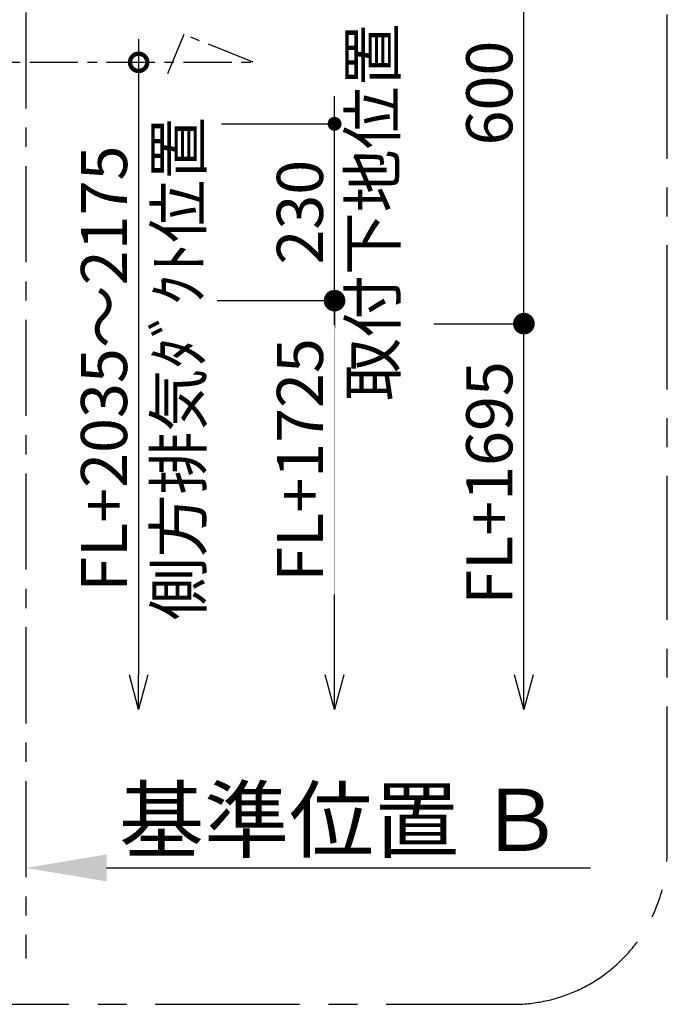
# Model space of a CAD drawing. Extents: x -6777 to 26473, y -33085 to -24215.
# Drawn here: x 20913 to 21755, y -27024 to -25744 of the extents above; entities that cross this region are included whole.
import ezdxf

# ---------------------------------------------------------------- set-up
doc = ezdxf.new("R2010")
doc.units = 0
doc.header["$LTSCALE"] = 50
doc.header["$MEASUREMENT"] = 0
doc.linetypes.add('CENTER', pattern=[2, 1.25, -0.25, 0.25, -0.25])
doc.layers.get('0').update_dxf_attribs({"linetype": 'CONTINUOUS'})
doc.layers.get('DEFPOINTS').update_dxf_attribs({"color": 146, "linetype": 'CONTINUOUS'})
for name, color, linetype in [('111-壁仕上', 3, 'CONTINUOUS'), ('150-機器', 8, 'CONTINUOUS'), ('166-寸法B', 11, 'CONTINUOUS'), ('180-補助', 161, 'CONTINUOUS')]:
    doc.layers.add(name, color=color, linetype=linetype)
doc.styles.add('KH001', font='txt')
doc.dimstyles.new('KH1xx030', dxfattribs={"dimscale": 30, "dimtxt": 2, "dimasz": 0.6, "dimexe": 0.3, "dimexo": 1.2, "dimgap": 0.5, "dimtad": 3, "dimdec": 1, "dimdsep": 46, "dimlunit": 6, "dimtxsty": 'KH001', "dimblk": 'DOT', "dimcen": 1, "dimdle": 1, "dimclrd": 256, "dimclre": 256, "dimclrt": 256, "dimadec": 0, "dimazin": 0, "dimtfac": 1, "dimtdec": 1, "dimtix": 1, "dimtmove": 2, "dimatfit": 3, "dimldrblk": 'CLOSEDBLANK', "dimfxl": 1, "dimtolj": 1, "dimtzin": 0, "dimlwd": -1, "dimlwe": -1, "dimarcsym": 0})

# ---------------------------------------------------------------- blocks, each defined once
blk = doc.blocks.new('_Dot')
at = {"color": 0, "linetype": 'ByBlock', "lineweight": -2}
blk.add_line((-0.5, 0), (-1, 0), dxfattribs=at)
at = {"color": 0, "linetype": 'ByBlock', "const_width": 0.5}
blk.add_lwpolyline([(-0.25, 0, 1), (0.25, 0, 1)], format="xyb", close=True, dxfattribs=at)
blk = doc.blocks.new('*D238')
at = {"layer": '166-寸法B', "linetype": 'ByBlock', "transparency": 16777216}
for p, q in [((20951.4, -25539), (21577.7, -25539)), ((21568.7, -26121), (21568.7, -25557)), ((21451.7, -26139), (21577.7, -26139))]:
    blk.add_line(p, q, dxfattribs=at)
at = {"layer": 'DEFPOINTS', "color": 0, "transparency": 16777216}
for p in [(20915.4, -25539), (21568.7, -25539), (21415.7, -26139)]:
    blk.add_point(p, dxfattribs=at)
at = {"layer": '166-寸法B', "transparency": 16777216, "xscale": 18, "yscale": 18, "zscale": 18}
for p, rotation in [((21568.7, -25539), 90), ((21568.7, -26139), 270)]:
    blk.add_blockref('_Dot', p, dxfattribs=dict(at, rotation=rotation))
at = {"layer": '166-寸法B', "transparency": 16777216, "insert": (21523.7, -25839), "char_height": 60, "attachment_point": 5, "rotation": 90, "style": 'KH001'}
blk.add_mtext('\\A1;600', dxfattribs=at)
blk = doc.blocks.new('_ClosedBlank')
at = {"color": 0, "linetype": 'ByBlock', "lineweight": -2}
for p, q in [((-1, 0.167), (0, 0)), ((-1, 0.167), (-1, -0.167)), ((0, 0), (-1, -0.167))]:
    blk.add_line(p, q, dxfattribs=at)
blk = doc.blocks.new('_Open30')
at = {"color": 0, "linetype": 'ByBlock', "lineweight": -2}
for p, q in [((-1, 0.268), (0, 0)), ((0, 0), (-1, -0.268)), ((0, 0), (-1, 0))]:
    blk.add_line(p, q, dxfattribs=at)
blk = doc.blocks.new('_DotSmall')
at = {"color": 0, "linetype": 'ByBlock', "const_width": 0.5}
blk.add_lwpolyline([(-0.0625, 0, 1), (0.0625, 0, 1)], format="xyb", close=True, dxfattribs=at)
blk = doc.blocks.new('*D239')
at = {"layer": '166-寸法B', "transparency": 16777216}
for p, q in [((21568.7, -26596), (21568.7, -26109)), ((21451.7, -26139), (21577.7, -26139))]:
    blk.add_line(p, q, dxfattribs=at)
at = {"layer": 'DEFPOINTS', "color": 0, "transparency": 16777216}
for p in [(21415.7, -26139), (20989, -26641), (21568.7, -26641)]:
    blk.add_point(p, dxfattribs=at)
at = {"layer": '166-寸法B', "transparency": 16777216, "xscale": 45, "yscale": 45, "zscale": 45}
for name, p, rotation in [('_DotSmall', (21568.7, -26139), 90), ('_Open30', (21568.7, -26641), 270)]:
    blk.add_blockref(name, p, dxfattribs=dict(at, rotation=rotation))
at = {"layer": '166-寸法B', "transparency": 16777216, "insert": (21523.7, -26346.2), "char_height": 60, "attachment_point": 5, "rotation": 90, "style": 'KH001'}
blk.add_mtext('\\A1;FL+1695', dxfattribs=at)
blk = doc.blocks.new('*D241')
at = {"layer": '166-寸法B', "transparency": 16777216}
for p, q in [((20921.4, -26817), (20921.4, -26844)), ((21026.4, -26847), (21655.1, -26847))]:
    blk.add_line(p, q, dxfattribs=at)
blk.add_solid([(21026.4, -26829.5), (21026.4, -26864.5), (20921.4, -26847)], dxfattribs=at)
at = {"layer": 'DEFPOINTS', "color": 0, "transparency": 16777216}
for p in [(20921.4, -26847), (21646.1, -26847), (21646.1, -26976.4)]:
    blk.add_point(p, dxfattribs=at)
at = {"layer": '166-寸法B', "transparency": 16777216, "insert": (21331.1, -26784.5), "char_height": 81, "attachment_point": 5, "style": 'KH001'}
blk.add_mtext('\\A1;基準位置 Ｂ', dxfattribs=at)
blk = doc.blocks.new('_None')
blk = doc.blocks.new('*D243')
at = {"layer": '166-寸法B', "transparency": 16777216}
for p, q in [((21068, -25769), (21068, -26596)), ((21031.4, -25799), (21077, -25799))]:
    blk.add_line(p, q, dxfattribs=at)
at = {"layer": 'DEFPOINTS', "color": 0, "transparency": 16777216}
for p in [(20995.4, -25799), (20992, -26641), (21068, -26641)]:
    blk.add_point(p, dxfattribs=at)
at = {"layer": '166-寸法B', "transparency": 16777216, "xscale": 45, "yscale": 45, "zscale": 45}
for name, p, rotation in [('_DotSmall', (21068, -25799), 90), ('_Open30', (21068, -26641), 270)]:
    blk.add_blockref(name, p, dxfattribs=dict(at, rotation=rotation))
at = {"layer": '166-寸法B', "transparency": 16777216, "char_height": 60, "attachment_point": 5, "rotation": 90, "style": 'KH001'}
for s, insert in [('\\A1;側方排気ﾀﾞｸﾄ位置', (21119.8, -26197.5)), ('\\A1;FL+2035～2175', (21023, -26197.5))]:
    blk.add_mtext(s, dxfattribs=dict(at, insert=insert))
blk = doc.blocks.new('*D244')
at = {"layer": '166-寸法B', "transparency": 16777216}
for p, q in [((21322.6, -25861), (21322.6, -25843)), ((21175.6, -25879), (21331.6, -25879)), ((21322.6, -26109), (21322.6, -25879)), ((21170, -26109), (21331.6, -26109)), ((21322.6, -26127), (21322.6, -26145))]:
    blk.add_line(p, q, dxfattribs=at)
at = {"layer": 'DEFPOINTS', "color": 0, "transparency": 16777216}
for p in [(21139.6, -25879), (21322.6, -25879), (21134, -26109)]:
    blk.add_point(p, dxfattribs=at)
at = {"layer": '166-寸法B', "transparency": 16777216, "xscale": 18, "yscale": 18, "zscale": 18}
for p, rotation in [((21322.6, -25879), 270), ((21322.6, -26109), 90)]:
    blk.add_blockref('_Dot', p, dxfattribs=dict(at, rotation=rotation))
at = {"layer": '166-寸法B', "transparency": 16777216, "char_height": 60, "attachment_point": 5, "rotation": 90, "style": 'KH001'}
for s, insert in [('\\A1;取付下地位置', (21372, -25994)), ('\\A1;230', (21277.6, -25994))]:
    blk.add_mtext(s, dxfattribs=dict(at, insert=insert))
blk = doc.blocks.new('*D245')
at = {"layer": '166-寸法B', "transparency": 16777216}
for p, q in [((21322.6, -26596), (21322.6, -26079)), ((21170, -26109), (21331.6, -26109))]:
    blk.add_line(p, q, dxfattribs=at)
at = {"layer": 'DEFPOINTS', "color": 0, "transparency": 16777216}
for p in [(21134, -26109), (21009, -26641), (21322.6, -26641)]:
    blk.add_point(p, dxfattribs=at)
at = {"layer": '166-寸法B', "transparency": 16777216, "xscale": 45, "yscale": 45, "zscale": 45}
for name, p, rotation in [('_DotSmall', (21322.6, -26109), 90), ('_Open30', (21322.6, -26641), 270)]:
    blk.add_blockref(name, p, dxfattribs=dict(at, rotation=rotation))
at = {"layer": '166-寸法B', "transparency": 16777216, "insert": (21277.6, -26316.2), "char_height": 60, "attachment_point": 5, "rotation": 90, "style": 'KH001', "bg_fill": 3, "box_fill_scale": 1.25, "bg_fill_color": 9, "bg_fill_true_color": 13158600, "bg_fill_transparency": 0}
blk.add_mtext('\\A1;FL+1725', dxfattribs=at)

msp = doc.modelspace()

# ---------------------------------------------------------------- linework, layer by layer
at = {"layer": '111-壁仕上', "color": 253, "linetype": 'CENTER', "ltscale": 2}
msp.add_line((20921.42, -25533.98), (20921.42, -26964.82), dxfattribs=at)
at = {"layer": '150-機器', "linetype": 'CENTER'}
msp.add_lwpolyline([(20626.42, -25798.98), (21216.8, -25798.98), (21126.9, -25762.61), (21105.68, -25813.79)], dxfattribs=at)
at = {"layer": '180-補助', "linetype": 'CENTER', "ltscale": 3}
msp.add_lwpolyline([(21755.04, -26824.43), (21755.04, -25024.43, 0.4142136), (21555.04, -24824.43), (19589.76, -24824.43, 0.4142136), (19389.76, -25024.43), (19389.76, -26824.43, 0.4142136), (19589.76, -27024.43), (21555.04, -27024.43, 0.4142136)], format="xyb", close=True, dxfattribs=at)

# ---------------------------------------------------------------- dimensions: what is measured, and where the dimension line sits
at = {"layer": '166-寸法B'}
for base, p1, p2, override, picture, middle in [((21568.69, -25538.98), (21415.67, -26138.98), (20915.42, -25538.98), {"dimfxl": 0.5, "dimarcsym": 1}, '*D238', (21523.69, -25838.98)), ((21322.59, -25878.98), (21134.04, -26108.98), (21139.64, -25878.98), {"dimpost": '\\X取付下地位置'}, '*D244', (21322.59, -25993.98))]:
    dim = msp.add_linear_dim(base=base, p1=p1, p2=p2, angle=90, dimstyle='KH1xx030', override=override, dxfattribs=at)
    dim.commit()
    dim.dimension.update_dxf_attribs({"geometry": picture, "text_midpoint": middle})
for base, p1, p2, text, override, picture, middle in [((21068.05, -26641), (20995.41, -25798.98), (20991.98, -26641), 'FL+2035～2175\\X側方排気ﾀﾞｸﾄ位置', {"dimasz": 1.5, "dimblk1": 'DotSmall', "dimblk2": 'Open30', "dimsah": 1, "dimse2": 1}, '*D243', (21068.05, -26197.49)), ((21568.69, -26641), (21415.67, -26138.98), (20988.98, -26641), 'FL+1695', {"dimasz": 1.5, "dimjust": 1, "dimblk1": 'DotSmall', "dimblk2": 'Open30', "dimsah": 1, "dimse2": 1}, '*D239', (21523.69, -26346.16))]:
    dim = msp.add_linear_dim(base=base, p1=p1, p2=p2, angle=90, text=text, dimstyle='KH1xx030', override=override, dxfattribs=at)
    dim.commit()
    dim.dimension.update_dxf_attribs({"geometry": picture, "text_midpoint": middle})
dim = msp.add_linear_dim(base=(21646.14, -26846.95), p1=(20921.42, -26846.95), p2=(21646.14, -26976.36), angle=180, text='基準位置 Ｂ', dimstyle='KH1xx030', override={"dimtxt": 2.7, "dimasz": 3.5, "dimexe": 0.1, "dimexo": 1, "dimblk2": 'None', "dimsah": 1, "dimdle": 0.3, "dimse2": 1}, dxfattribs=at)
dim.commit()
dim.dimension.update_dxf_attribs({"geometry": '*D241', "text_midpoint": (21331.05, -26784.46), "dimtype": 128})

# ---------------------------------------------------------------- next in the draw order: dimensions: what is measured, and where the dimension line sits
dim = msp.add_linear_dim(base=(21322.59, -26641), p1=(21134.04, -26108.98), p2=(21008.98, -26641), angle=270, text='FL+1725', dimstyle='KH1xx030', override={"dimasz": 1.5, "dimjust": 1, "dimblk1": 'DotSmall', "dimblk2": 'Open30', "dimsah": 1, "dimse2": 1, "dimtfill": 1}, dxfattribs=at)
dim.commit()
dim.dimension.update_dxf_attribs({"geometry": '*D245', "text_midpoint": (21277.59, -26316.16)})

doc.saveas('drawing.dxf')
